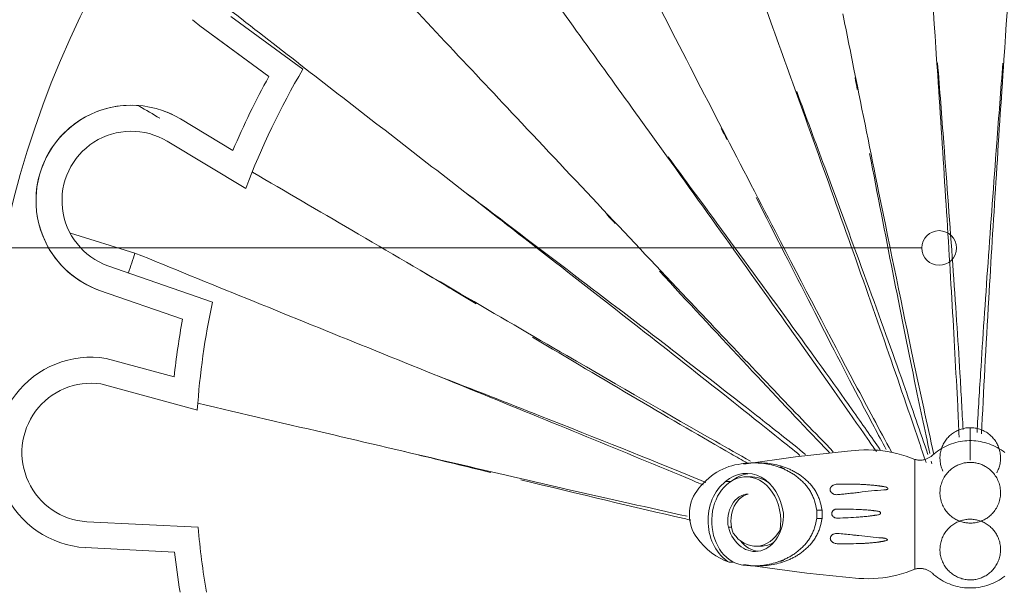
# Model space of a CAD drawing. Units: millimetres. Extents: x 8757 to 24187, y 9808 to 12810.
# Drawn here: x 10009 to 10066, y 11901 to 11934 of the extents above; entities that cross this region are included whole.
import ezdxf

# ---------------------------------------------------------------- set-up
doc = ezdxf.new("R2010")
doc.units = ezdxf.units.MM
doc.layers.add('WAW_OPIS', color=2, linetype='Continuous', lineweight=9)
doc.layers.add('WAW_WIDOKOWA', color=8, linetype='Continuous', lineweight=13)

msp = doc.modelspace()

# ---------------------------------------------------------------- linework, layer by layer
at = {"layer": 'WAW_OPIS'}
msp.add_line((10061.148, 11920.716), (9799.847, 11920.716), dxfattribs=at)
msp.add_circle((10062.148, 11920.716), 1, dxfattribs=at)
at = {"layer": 'WAW_WIDOKOWA'}
for p, q in [((10025.424, 11931.029), (10021.27, 11934.082)), ((10023.459, 11930.611), (10019.475, 11933.54)), ((10020.183, 11933.019), (10023.459, 11930.611)), ((10047.895, 11930.943), (10047.89, 11930.953)), ((10018.366, 11928.159), (10021.389, 11926.348)), ((10021.389, 11926.348), (10018.366, 11928.159)), ((10017.592, 11926.874), (10022.126, 11924.157)), ((10040.434, 11925.394), (10040.426, 11925.402)), ((10015.731, 11920.425), (10012.007, 11921.572)), ((10020.201, 11917.598), (10014.174, 11919.686)), ((10031.627, 11919.767), (10031.617, 11919.773)), ((10018.477, 11916.608), (10013.676, 11918.271)), ((10013.676, 11918.271), (10018.477, 11916.608)), ((10014.067, 11914.346), (10017.995, 11913.284)), ((10017.995, 11913.284), (10014.067, 11914.346)), ((10013.759, 11912.876), (10019.331, 11911.368)), ((10063.631, 11910.319), (10063.7, 11910.33)), ((10063.7, 11910.33), (10063.77, 11910.338)), ((10063.77, 11910.338), (10063.84, 11910.344)), ((10063.84, 11910.344), (10063.91, 11910.347)), ((10063.91, 11910.347), (10063.947, 11910.347)), ((10063.947, 11910.347), (10063.947, 11908.479)), ((10063.947, 11910.347), (10063.947, 11908.479)), ((10063.947, 11910.347), (10064.017, 11910.346)), ((10064.017, 11910.346), (10064.087, 11910.342)), ((10064.087, 11910.342), (10064.157, 11910.335)), ((10064.157, 11910.335), (10064.226, 11910.325)), ((10062.619, 11909.737), (10062.666, 11909.789)), ((10062.666, 11909.789), (10062.715, 11909.84)), ((10062.715, 11909.84), (10062.765, 11909.888)), ((10062.765, 11909.888), (10062.818, 11909.934)), ((10062.818, 11909.934), (10062.872, 11909.978)), ((10062.872, 11909.978), (10062.928, 11910.02)), ((10062.928, 11910.02), (10062.986, 11910.06)), ((10062.986, 11910.06), (10063.045, 11910.097)), ((10063.045, 11910.097), (10063.106, 11910.132)), ((10063.106, 11910.132), (10063.168, 11910.164)), ((10063.168, 11910.164), (10063.231, 11910.194)), ((10063.231, 11910.194), (10063.296, 11910.222)), ((10063.296, 11910.222), (10063.361, 11910.246)), ((10063.361, 11910.246), (10063.428, 11910.268)), ((10063.428, 11910.268), (10063.495, 11910.288)), ((10063.495, 11910.288), (10063.563, 11910.305)), ((10063.563, 11910.305), (10063.631, 11910.319)), ((10064.226, 11910.325), (10064.295, 11910.313)), ((10064.295, 11910.313), (10064.363, 11910.297)), ((10064.363, 11910.297), (10064.431, 11910.279)), ((10064.431, 11910.279), (10064.498, 11910.259)), ((10064.498, 11910.259), (10064.564, 11910.235)), ((10064.564, 11910.235), (10064.629, 11910.209)), ((10064.629, 11910.209), (10064.693, 11910.181)), ((10064.693, 11910.181), (10064.755, 11910.15)), ((10064.755, 11910.15), (10064.817, 11910.116)), ((10064.817, 11910.116), (10064.877, 11910.08)), ((10064.877, 11910.08), (10064.935, 11910.042)), ((10064.935, 11910.042), (10064.992, 11910.001)), ((10064.992, 11910.001), (10065.048, 11909.958)), ((10065.048, 11909.958), (10065.101, 11909.913)), ((10065.101, 11909.913), (10065.153, 11909.866)), ((10065.153, 11909.866), (10065.203, 11909.817)), ((10065.203, 11909.817), (10065.25, 11909.765)), ((10065.25, 11909.765), (10065.296, 11909.712)), ((10062.28, 11909.13), (10062.303, 11909.196)), ((10062.283, 11909.14), (10062.396, 11909.204)), ((10062.303, 11909.196), (10062.328, 11909.261)), ((10062.328, 11909.261), (10062.356, 11909.326)), ((10062.356, 11909.326), (10062.386, 11909.389)), ((10062.386, 11909.389), (10062.419, 11909.451)), ((10062.396, 11909.204), (10062.511, 11909.264)), ((10062.419, 11909.451), (10062.455, 11909.511)), ((10062.455, 11909.511), (10062.492, 11909.57)), ((10062.492, 11909.57), (10062.532, 11909.627)), ((10062.511, 11909.264), (10062.628, 11909.319)), ((10062.532, 11909.627), (10062.575, 11909.683)), ((10062.575, 11909.683), (10062.619, 11909.737)), ((10062.628, 11909.319), (10062.748, 11909.37)), ((10062.748, 11909.37), (10062.87, 11909.415)), ((10062.87, 11909.415), (10062.993, 11909.456)), ((10062.993, 11909.456), (10063.118, 11909.491)), ((10063.118, 11909.491), (10063.244, 11909.522)), ((10063.244, 11909.522), (10063.371, 11909.548)), ((10063.371, 11909.548), (10063.499, 11909.568)), ((10063.499, 11909.568), (10063.628, 11909.584)), ((10063.628, 11909.584), (10063.758, 11909.594)), ((10063.758, 11909.594), (10063.887, 11909.599)), ((10063.887, 11909.599), (10064.017, 11909.599)), ((10064.017, 11909.599), (10064.147, 11909.593)), ((10064.147, 11909.593), (10064.276, 11909.583)), ((10064.276, 11909.583), (10064.405, 11909.567)), ((10064.405, 11909.567), (10064.533, 11909.546)), ((10064.533, 11909.546), (10064.66, 11909.52)), ((10064.66, 11909.52), (10064.787, 11909.489)), ((10064.787, 11909.489), (10064.911, 11909.453)), ((10064.911, 11909.453), (10065.034, 11909.412)), ((10065.034, 11909.412), (10065.156, 11909.366)), ((10065.156, 11909.366), (10065.275, 11909.315)), ((10065.275, 11909.315), (10065.393, 11909.26)), ((10065.296, 11909.712), (10065.34, 11909.658)), ((10065.34, 11909.658), (10065.381, 11909.601)), ((10065.381, 11909.601), (10065.42, 11909.543)), ((10065.393, 11909.26), (10065.508, 11909.2)), ((10065.42, 11909.543), (10065.457, 11909.483)), ((10065.457, 11909.483), (10065.491, 11909.422)), ((10065.491, 11909.422), (10065.523, 11909.36)), ((10065.508, 11909.2), (10065.62, 11909.135)), ((10065.523, 11909.36), (10065.552, 11909.296)), ((10065.552, 11909.296), (10065.578, 11909.232)), ((10065.578, 11909.232), (10065.602, 11909.166)), ((10031.326, 11908.964), (10031.312, 11908.967)), ((10050.867, 11908.236), (10053.857, 11908.674)), ((10053.857, 11908.674), (10056.861, 11908.992)), ((10056.861, 11908.992), (10057.522, 11909.045)), ((10057.522, 11909.045), (10057.798, 11909.061)), ((10057.798, 11909.061), (10058.074, 11909.065)), ((10058.074, 11909.065), (10058.349, 11909.059)), ((10058.349, 11909.059), (10058.624, 11909.042)), ((10058.624, 11909.042), (10058.899, 11909.013)), ((10058.899, 11909.013), (10059.172, 11908.974)), ((10059.172, 11908.974), (10059.443, 11908.923)), ((10059.443, 11908.923), (10059.712, 11908.862)), ((10059.712, 11908.862), (10059.978, 11908.79)), ((10059.978, 11908.79), (10060.241, 11908.708)), ((10060.241, 11908.708), (10060.501, 11908.615)), ((10061.545, 11908.6), (10061.582, 11908.621)), ((10061.582, 11908.621), (10061.619, 11908.644)), ((10061.619, 11908.644), (10061.655, 11908.668)), ((10061.655, 11908.668), (10061.689, 11908.693)), ((10061.689, 11908.693), (10061.723, 11908.72)), ((10061.723, 11908.72), (10061.755, 11908.747)), ((10061.755, 11908.747), (10061.762, 11908.754)), ((10061.762, 11908.754), (10061.86, 11908.839)), ((10061.86, 11908.839), (10061.961, 11908.921)), ((10061.961, 11908.921), (10062.065, 11908.998)), ((10062.065, 11908.998), (10062.173, 11909.071)), ((10062.173, 11909.071), (10062.283, 11909.14)), ((10062.197, 11908.579), (10062.198, 11908.649)), ((10062.198, 11908.649), (10062.202, 11908.718)), ((10062.202, 11908.718), (10062.208, 11908.788)), ((10062.208, 11908.788), (10062.217, 11908.858)), ((10062.217, 11908.858), (10062.229, 11908.927)), ((10062.229, 11908.927), (10062.243, 11908.995)), ((10062.243, 11908.995), (10062.26, 11909.063)), ((10062.26, 11909.063), (10062.28, 11909.13)), ((10065.602, 11909.166), (10065.624, 11909.099)), ((10065.62, 11909.135), (10065.73, 11909.066)), ((10065.624, 11909.099), (10065.643, 11909.032)), ((10065.643, 11909.032), (10065.659, 11908.964)), ((10065.659, 11908.964), (10065.672, 11908.895)), ((10065.672, 11908.895), (10065.682, 11908.826)), ((10065.682, 11908.826), (10065.69, 11908.756)), ((10065.69, 11908.756), (10065.695, 11908.686)), ((10065.695, 11908.686), (10065.697, 11908.616)), ((10065.73, 11909.066), (10065.837, 11908.992)), ((10065.837, 11908.992), (10065.941, 11908.915)), ((10051.762, 11908.317), (10051.453, 11908.317)), ((10060.501, 11908.615), (10060.754, 11908.513)), ((10060.754, 11907.932), (10060.754, 11908.513)), ((10060.754, 11908.513), (10060.754, 11907.932)), ((10060.754, 11908.513), (10060.796, 11908.503)), ((10060.796, 11908.503), (10060.837, 11908.494)), ((10060.837, 11908.494), (10060.88, 11908.486)), ((10060.88, 11908.486), (10060.922, 11908.481)), ((10060.922, 11908.481), (10060.965, 11908.477)), ((10060.965, 11908.477), (10061.008, 11908.475)), ((10061.008, 11908.475), (10061.051, 11908.474)), ((10061.051, 11908.474), (10061.094, 11908.476)), ((10061.094, 11908.476), (10061.136, 11908.479)), ((10061.136, 11908.479), (10061.179, 11908.483)), ((10061.179, 11908.483), (10061.222, 11908.49)), ((10061.222, 11908.49), (10061.264, 11908.498)), ((10061.264, 11908.498), (10061.305, 11908.508)), ((10061.305, 11908.508), (10061.347, 11908.519)), ((10061.347, 11908.519), (10061.388, 11908.532)), ((10061.388, 11908.532), (10061.428, 11908.547)), ((10061.428, 11908.547), (10061.468, 11908.563)), ((10061.468, 11908.563), (10061.507, 11908.581)), ((10061.507, 11908.581), (10061.545, 11908.6)), ((10062.2, 11908.509), (10062.197, 11908.579)), ((10062.205, 11908.439), (10062.2, 11908.509)), ((10062.212, 11908.369), (10062.205, 11908.439)), ((10062.223, 11908.3), (10062.212, 11908.369)), ((10062.236, 11908.231), (10062.223, 11908.3)), ((10062.252, 11908.163), (10062.236, 11908.231)), ((10062.271, 11908.096), (10062.252, 11908.163)), ((10062.292, 11908.029), (10062.271, 11908.096)), ((10062.981, 11908.053), (10062.926, 11908.015)), ((10063.036, 11908.088), (10062.981, 11908.053)), ((10063.092, 11908.12), (10063.036, 11908.088)), ((10063.148, 11908.151), (10063.092, 11908.12)), ((10063.204, 11908.178), (10063.148, 11908.151)), ((10063.261, 11908.204), (10063.204, 11908.178)), ((10063.318, 11908.227), (10063.261, 11908.204)), ((10063.375, 11908.247), (10063.318, 11908.227)), ((10063.432, 11908.266), (10063.375, 11908.247)), ((10063.489, 11908.283), (10063.432, 11908.266)), ((10063.546, 11908.297), (10063.489, 11908.283)), ((10063.603, 11908.31), (10063.546, 11908.297)), ((10063.661, 11908.32), (10063.603, 11908.31)), ((10063.718, 11908.329), (10063.661, 11908.32)), ((10063.775, 11908.335), (10063.718, 11908.329)), ((10063.833, 11908.34), (10063.775, 11908.335)), ((10063.89, 11908.343), (10063.833, 11908.34)), ((10063.947, 11908.344), (10063.89, 11908.343)), ((10063.978, 11908.344), (10063.947, 11908.344)), ((10064.036, 11908.342), (10063.978, 11908.344)), ((10064.093, 11908.338), (10064.036, 11908.342)), ((10064.15, 11908.332), (10064.093, 11908.338)), ((10064.208, 11908.324), (10064.15, 11908.332)), ((10064.265, 11908.315), (10064.208, 11908.324)), ((10064.322, 11908.303), (10064.265, 11908.315)), ((10064.379, 11908.29), (10064.322, 11908.303)), ((10064.437, 11908.274), (10064.379, 11908.29)), ((10064.494, 11908.256), (10064.437, 11908.274)), ((10064.551, 11908.236), (10064.494, 11908.256)), ((10064.608, 11908.214), (10064.551, 11908.236)), ((10064.664, 11908.19), (10064.608, 11908.214)), ((10064.721, 11908.164), (10064.664, 11908.19)), ((10064.777, 11908.135), (10064.721, 11908.164)), ((10064.833, 11908.103), (10064.777, 11908.135)), ((10064.888, 11908.069), (10064.833, 11908.103)), ((10064.943, 11908.033), (10064.888, 11908.069)), ((10065.614, 11908.065), (10065.592, 11907.999)), ((10065.634, 11908.132), (10065.614, 11908.065)), ((10065.652, 11908.2), (10065.634, 11908.132)), ((10065.666, 11908.268), (10065.652, 11908.2)), ((10065.678, 11908.337), (10065.666, 11908.268)), ((10065.687, 11908.407), (10065.678, 11908.337)), ((10065.693, 11908.476), (10065.687, 11908.407)), ((10065.697, 11908.546), (10065.693, 11908.476)), ((10065.697, 11908.616), (10065.697, 11908.546)), ((10051.325, 11907.509), (10051.016, 11907.509)), ((10060.754, 11907.909), (10060.754, 11902.186)), ((10062.316, 11907.963), (10062.292, 11908.029)), ((10062.343, 11907.899), (10062.316, 11907.963)), ((10062.372, 11907.835), (10062.343, 11907.899)), ((10062.441, 11907.484), (10062.402, 11907.415)), ((10062.482, 11907.55), (10062.441, 11907.484)), ((10062.525, 11907.613), (10062.482, 11907.55)), ((10062.57, 11907.673), (10062.525, 11907.613)), ((10062.617, 11907.731), (10062.57, 11907.673)), ((10062.666, 11907.785), (10062.617, 11907.731)), ((10062.716, 11907.837), (10062.666, 11907.785)), ((10062.767, 11907.886), (10062.716, 11907.837)), ((10062.819, 11907.932), (10062.767, 11907.886)), ((10062.872, 11907.975), (10062.819, 11907.932)), ((10062.926, 11908.015), (10062.872, 11907.975)), ((10064.998, 11907.994), (10064.943, 11908.033)), ((10065.051, 11907.952), (10064.998, 11907.994)), ((10065.104, 11907.907), (10065.051, 11907.952)), ((10065.156, 11907.86), (10065.104, 11907.907)), ((10065.206, 11907.809), (10065.156, 11907.86)), ((10065.255, 11907.756), (10065.206, 11907.809)), ((10065.303, 11907.7), (10065.255, 11907.756)), ((10065.349, 11907.641), (10065.303, 11907.7)), ((10065.393, 11907.579), (10065.349, 11907.641)), ((10065.435, 11907.515), (10065.393, 11907.579)), ((10065.475, 11907.447), (10065.435, 11907.515)), ((10065.508, 11907.806), (10065.475, 11907.744)), ((10065.539, 11907.869), (10065.508, 11907.806)), ((10065.566, 11907.933), (10065.539, 11907.869)), ((10065.592, 11907.999), (10065.566, 11907.933)), ((10049.821, 11907.234), (10050.13, 11907.234)), ((10062.235, 11906.954), (10062.219, 11906.871)), ((10062.254, 11907.036), (10062.235, 11906.954)), ((10062.277, 11907.116), (10062.254, 11907.036)), ((10062.304, 11907.194), (10062.277, 11907.116)), ((10062.333, 11907.27), (10062.304, 11907.194)), ((10062.366, 11907.344), (10062.333, 11907.27)), ((10062.402, 11907.415), (10062.366, 11907.344)), ((10065.512, 11907.377), (10065.475, 11907.447)), ((10065.546, 11907.305), (10065.512, 11907.377)), ((10065.578, 11907.23), (10065.546, 11907.305)), ((10065.606, 11907.152), (10065.578, 11907.23)), ((10065.63, 11907.073), (10065.606, 11907.152)), ((10065.651, 11906.992), (10065.63, 11907.073)), ((10065.669, 11906.91), (10065.651, 11906.992)), ((10062.201, 11906.702), (10062.197, 11906.617)), ((10062.197, 11906.617), (10062.198, 11906.531)), ((10062.198, 11906.531), (10062.204, 11906.446)), ((10062.208, 11906.787), (10062.201, 11906.702)), ((10062.204, 11906.446), (10062.213, 11906.362)), ((10062.219, 11906.871), (10062.208, 11906.787)), ((10062.213, 11906.362), (10062.226, 11906.278)), ((10065.682, 11906.826), (10065.669, 11906.91)), ((10065.675, 11906.316), (10065.687, 11906.401)), ((10065.691, 11906.741), (10065.682, 11906.826)), ((10065.687, 11906.401), (10065.694, 11906.485)), ((10065.696, 11906.656), (10065.691, 11906.741)), ((10065.694, 11906.485), (10065.697, 11906.571)), ((10065.697, 11906.571), (10065.696, 11906.656)), ((10060.754, 11905.946), (10060.754, 11906.214)), ((10062.226, 11906.278), (10062.243, 11906.195)), ((10062.243, 11906.195), (10062.264, 11906.114)), ((10062.264, 11906.114), (10062.289, 11906.035)), ((10062.289, 11906.035), (10062.317, 11905.958)), ((10062.317, 11905.958), (10062.348, 11905.883)), ((10062.348, 11905.883), (10062.383, 11905.81)), ((10062.383, 11905.81), (10062.42, 11905.74)), ((10065.492, 11905.772), (10065.528, 11905.843)), ((10065.528, 11905.843), (10065.561, 11905.917)), ((10065.561, 11905.917), (10065.591, 11905.993)), ((10065.591, 11905.993), (10065.618, 11906.071)), ((10065.618, 11906.071), (10065.641, 11906.152)), ((10065.641, 11906.152), (10065.66, 11906.233)), ((10065.66, 11906.233), (10065.675, 11906.316)), ((10055.082, 11905.117), (10055.082, 11905.581)), ((10055.082, 11905.581), (10055.39, 11905.581)), ((10055.39, 11905.581), (10055.39, 11905.117)), ((10062.42, 11905.74), (10062.459, 11905.673)), ((10062.459, 11905.673), (10062.501, 11905.608)), ((10062.501, 11905.608), (10062.545, 11905.546)), ((10062.545, 11905.546), (10062.591, 11905.487)), ((10062.591, 11905.487), (10062.639, 11905.431)), ((10062.639, 11905.431), (10062.688, 11905.378)), ((10062.688, 11905.378), (10062.739, 11905.328)), ((10062.739, 11905.328), (10062.791, 11905.281)), ((10062.791, 11905.281), (10062.843, 11905.236)), ((10062.843, 11905.236), (10062.897, 11905.194)), ((10064.968, 11905.173), (10065.022, 11905.213)), ((10065.022, 11905.213), (10065.076, 11905.256)), ((10065.076, 11905.256), (10065.128, 11905.302)), ((10065.128, 11905.302), (10065.179, 11905.351)), ((10065.179, 11905.351), (10065.229, 11905.402)), ((10065.229, 11905.402), (10065.278, 11905.457)), ((10065.278, 11905.457), (10065.325, 11905.514)), ((10065.325, 11905.514), (10065.37, 11905.575)), ((10065.37, 11905.575), (10065.413, 11905.638)), ((10065.413, 11905.638), (10065.454, 11905.704)), ((10065.454, 11905.704), (10065.492, 11905.772)), ((10019.382, 11904.598), (10012.949, 11904.923)), ((10055.39, 11905.117), (10055.082, 11905.117)), ((10062.834, 11904.666), (10062.782, 11904.621)), ((10062.889, 11904.709), (10062.834, 11904.666)), ((10062.944, 11904.75), (10062.889, 11904.709)), ((10062.897, 11905.194), (10062.951, 11905.155)), ((10063.001, 11904.788), (10062.944, 11904.75)), ((10062.951, 11905.155), (10063.006, 11905.118)), ((10063.059, 11904.824), (10063.001, 11904.788)), ((10063.006, 11905.118), (10063.062, 11905.084)), ((10063.118, 11904.857), (10063.059, 11904.824)), ((10063.062, 11905.084), (10063.118, 11905.053)), ((10063.118, 11905.053), (10063.174, 11905.024)), ((10063.178, 11904.888), (10063.118, 11904.857)), ((10063.174, 11905.024), (10063.23, 11904.998)), ((10063.239, 11904.916), (10063.178, 11904.888)), ((10063.23, 11904.998), (10063.287, 11904.973)), ((10063.301, 11904.942), (10063.239, 11904.916)), ((10063.287, 11904.973), (10063.344, 11904.951)), ((10063.364, 11904.966), (10063.301, 11904.942)), ((10063.344, 11904.951), (10063.401, 11904.931)), ((10063.427, 11904.987), (10063.364, 11904.966)), ((10063.401, 11904.931), (10063.458, 11904.914)), ((10063.491, 11905.005), (10063.427, 11904.987)), ((10063.458, 11904.914), (10063.515, 11904.898)), ((10063.555, 11905.021), (10063.491, 11905.005)), ((10063.515, 11904.898), (10063.572, 11904.884)), ((10063.62, 11905.035), (10063.555, 11905.021)), ((10063.572, 11904.884), (10063.63, 11904.873)), ((10063.685, 11905.046), (10063.62, 11905.035)), ((10063.63, 11904.873), (10063.687, 11904.863)), ((10063.75, 11905.055), (10063.685, 11905.046)), ((10063.687, 11904.863), (10063.744, 11904.856)), ((10063.744, 11904.856), (10063.802, 11904.85)), ((10063.816, 11905.061), (10063.75, 11905.055)), ((10063.802, 11904.85), (10063.859, 11904.846)), ((10063.882, 11905.065), (10063.816, 11905.061)), ((10063.859, 11904.846), (10063.916, 11904.844)), ((10063.947, 11905.066), (10063.882, 11905.065)), ((10063.916, 11904.844), (10063.947, 11904.844)), ((10063.983, 11905.065), (10063.947, 11905.066)), ((10063.947, 11904.844), (10064.005, 11904.845)), ((10064.049, 11905.063), (10063.983, 11905.065)), ((10064.005, 11904.845), (10064.062, 11904.848)), ((10064.114, 11905.058), (10064.049, 11905.063)), ((10064.062, 11904.848), (10064.119, 11904.852)), ((10064.18, 11905.05), (10064.114, 11905.058)), ((10064.119, 11904.852), (10064.177, 11904.859)), ((10064.177, 11904.859), (10064.234, 11904.867)), ((10064.245, 11905.04), (10064.18, 11905.05)), ((10064.234, 11904.867), (10064.291, 11904.878)), ((10064.31, 11905.028), (10064.245, 11905.04)), ((10064.291, 11904.878), (10064.349, 11904.89)), ((10064.374, 11905.013), (10064.31, 11905.028)), ((10064.349, 11904.89), (10064.406, 11904.905)), ((10064.438, 11904.995), (10064.374, 11905.013)), ((10064.406, 11904.905), (10064.463, 11904.922)), ((10064.502, 11904.976), (10064.438, 11904.995)), ((10064.463, 11904.922), (10064.52, 11904.94)), ((10064.565, 11904.953), (10064.502, 11904.976)), ((10064.52, 11904.94), (10064.577, 11904.961)), ((10064.627, 11904.928), (10064.565, 11904.953)), ((10064.577, 11904.961), (10064.634, 11904.984)), ((10064.688, 11904.901), (10064.627, 11904.928)), ((10064.634, 11904.984), (10064.69, 11905.009)), ((10064.749, 11904.871), (10064.688, 11904.901)), ((10064.69, 11905.009), (10064.747, 11905.037)), ((10064.747, 11905.037), (10064.803, 11905.067)), ((10064.809, 11904.839), (10064.749, 11904.871)), ((10064.803, 11905.067), (10064.859, 11905.1)), ((10064.867, 11904.805), (10064.809, 11904.839)), ((10064.859, 11905.1), (10064.914, 11905.135)), ((10064.925, 11904.768), (10064.867, 11904.805)), ((10064.914, 11905.135), (10064.968, 11905.173)), ((10064.981, 11904.728), (10064.925, 11904.768)), ((10065.036, 11904.686), (10064.981, 11904.728)), ((10065.089, 11904.642), (10065.036, 11904.686)), ((10065.141, 11904.596), (10065.089, 11904.642)), ((10050.169, 11904.599), (10049.986, 11904.599)), ((10062.392, 11904.117), (10062.36, 11904.052)), ((10062.426, 11904.181), (10062.392, 11904.117)), ((10062.463, 11904.243), (10062.426, 11904.181)), ((10062.502, 11904.303), (10062.463, 11904.243)), ((10062.544, 11904.361), (10062.502, 11904.303)), ((10062.588, 11904.418), (10062.544, 11904.361)), ((10062.633, 11904.472), (10062.588, 11904.418)), ((10062.681, 11904.524), (10062.633, 11904.472)), ((10062.73, 11904.573), (10062.681, 11904.524)), ((10062.782, 11904.621), (10062.73, 11904.573)), ((10065.191, 11904.547), (10065.141, 11904.596)), ((10065.24, 11904.496), (10065.191, 11904.547)), ((10065.286, 11904.443), (10065.24, 11904.496)), ((10065.331, 11904.387), (10065.286, 11904.443)), ((10065.373, 11904.33), (10065.331, 11904.387)), ((10065.414, 11904.271), (10065.373, 11904.33)), ((10065.452, 11904.21), (10065.414, 11904.271)), ((10065.487, 11904.147), (10065.452, 11904.21)), ((10065.521, 11904.082), (10065.487, 11904.147)), ((10065.551, 11904.016), (10065.521, 11904.082)), ((10051.562, 11903.51), (10051.871, 11903.51)), ((10060.754, 11902.186), (10060.754, 11903.847)), ((10062.214, 11903.558), (10062.205, 11903.485)), ((10062.226, 11903.632), (10062.214, 11903.558)), ((10062.241, 11903.704), (10062.226, 11903.632)), ((10062.259, 11903.776), (10062.241, 11903.704)), ((10062.28, 11903.847), (10062.259, 11903.776)), ((10062.304, 11903.916), (10062.28, 11903.847)), ((10062.33, 11903.985), (10062.304, 11903.916)), ((10062.36, 11904.052), (10062.33, 11903.985)), ((10065.579, 11903.948), (10065.551, 11904.016)), ((10065.604, 11903.879), (10065.579, 11903.948)), ((10065.626, 11903.809), (10065.604, 11903.879)), ((10065.646, 11903.737), (10065.626, 11903.809)), ((10065.662, 11903.665), (10065.646, 11903.737)), ((10065.675, 11903.592), (10065.662, 11903.665)), ((10065.686, 11903.519), (10065.675, 11903.592)), ((10065.693, 11903.445), (10065.686, 11903.519)), ((10018.015, 11903.165), (10012.863, 11903.425)), ((10012.863, 11903.425), (10018.015, 11903.165)), ((10062.2, 11903.41), (10062.197, 11903.336)), ((10062.197, 11903.336), (10062.198, 11903.261)), ((10062.198, 11903.261), (10062.202, 11903.187)), ((10062.205, 11903.485), (10062.2, 11903.41)), ((10062.202, 11903.187), (10062.209, 11903.113)), ((10062.209, 11903.113), (10062.219, 11903.039)), ((10062.219, 11903.039), (10062.233, 11902.966)), ((10062.233, 11902.966), (10062.249, 11902.894)), ((10065.654, 11902.927), (10065.669, 11903)), ((10065.669, 11903), (10065.68, 11903.073)), ((10065.68, 11903.073), (10065.689, 11903.147)), ((10065.689, 11903.147), (10065.695, 11903.221)), ((10065.696, 11903.37), (10065.693, 11903.445)), ((10065.695, 11903.221), (10065.697, 11903.296)), ((10065.697, 11903.296), (10065.696, 11903.37)), ((10050.285, 11902.592), (10050.025, 11902.592)), ((10051.522, 11902.357), (10050.867, 11902.463)), ((10051.447, 11902.377), (10051.755, 11902.377)), ((10062.249, 11902.894), (10062.268, 11902.823)), ((10062.268, 11902.823), (10062.29, 11902.753)), ((10062.29, 11902.753), (10062.316, 11902.683)), ((10062.316, 11902.683), (10062.343, 11902.616)), ((10062.343, 11902.616), (10062.374, 11902.55)), ((10062.374, 11902.55), (10062.407, 11902.485)), ((10062.407, 11902.485), (10062.443, 11902.422)), ((10062.443, 11902.422), (10062.481, 11902.361)), ((10065.392, 11902.328), (10065.432, 11902.389)), ((10065.432, 11902.389), (10065.469, 11902.451)), ((10065.469, 11902.451), (10065.503, 11902.514)), ((10065.503, 11902.514), (10065.535, 11902.58)), ((10065.535, 11902.58), (10065.564, 11902.647)), ((10065.564, 11902.647), (10065.591, 11902.715)), ((10065.591, 11902.715), (10065.615, 11902.785)), ((10065.615, 11902.785), (10065.636, 11902.855)), ((10065.636, 11902.855), (10065.654, 11902.927)), ((10054.515, 11901.945), (10051.522, 11902.357)), ((10057.522, 11901.654), (10054.515, 11901.945)), ((10059.709, 11901.836), (10059.44, 11901.775)), ((10059.975, 11901.908), (10059.709, 11901.836)), ((10060.238, 11901.99), (10059.975, 11901.908)), ((10060.498, 11902.083), (10060.238, 11901.99)), ((10060.754, 11902.186), (10060.498, 11902.083)), ((10060.763, 11902.188), (10060.754, 11902.186)), ((10060.805, 11902.198), (10060.763, 11902.188)), ((10060.847, 11902.207), (10060.805, 11902.198)), ((10060.889, 11902.214), (10060.847, 11902.207)), ((10060.932, 11902.219), (10060.889, 11902.214)), ((10060.974, 11902.223), (10060.932, 11902.219)), ((10061.017, 11902.224), (10060.974, 11902.223)), ((10061.06, 11902.224), (10061.017, 11902.224)), ((10061.103, 11902.223), (10061.06, 11902.224)), ((10061.146, 11902.219), (10061.103, 11902.223)), ((10061.188, 11902.214), (10061.146, 11902.219)), ((10061.231, 11902.208), (10061.188, 11902.214)), ((10061.273, 11902.199), (10061.231, 11902.208)), ((10061.315, 11902.189), (10061.273, 11902.199)), ((10061.356, 11902.177), (10061.315, 11902.189)), ((10061.397, 11902.164), (10061.356, 11902.177)), ((10061.437, 11902.149), (10061.397, 11902.164)), ((10061.476, 11902.132), (10061.437, 11902.149)), ((10061.515, 11902.114), (10061.476, 11902.132)), ((10061.553, 11902.094), (10061.515, 11902.114)), ((10061.59, 11902.073), (10061.553, 11902.094)), ((10061.627, 11902.05), (10061.59, 11902.073)), ((10061.662, 11902.026), (10061.627, 11902.05)), ((10061.697, 11902), (10061.662, 11902.026)), ((10061.73, 11901.973), (10061.697, 11902)), ((10061.762, 11901.945), (10061.73, 11901.973)), ((10061.853, 11901.866), (10061.762, 11901.945)), ((10061.953, 11901.784), (10061.853, 11901.866)), ((10062.481, 11902.361), (10062.521, 11902.301)), ((10062.521, 11902.301), (10062.564, 11902.244)), ((10062.564, 11902.244), (10062.608, 11902.189)), ((10062.608, 11902.189), (10062.655, 11902.136)), ((10062.655, 11902.136), (10062.704, 11902.085)), ((10062.704, 11902.085), (10062.754, 11902.036)), ((10062.754, 11902.036), (10062.806, 11901.989)), ((10062.806, 11901.989), (10062.859, 11901.945)), ((10062.859, 11901.945), (10062.914, 11901.903)), ((10062.914, 11901.903), (10062.97, 11901.864)), ((10062.97, 11901.864), (10063.028, 11901.827)), ((10063.028, 11901.827), (10063.086, 11901.792)), ((10064.776, 11901.775), (10064.836, 11901.808)), ((10064.836, 11901.808), (10064.894, 11901.844)), ((10064.894, 11901.844), (10064.951, 11901.882)), ((10064.951, 11901.882), (10065.006, 11901.922)), ((10065.006, 11901.922), (10065.06, 11901.965)), ((10065.06, 11901.965), (10065.113, 11902.011)), ((10065.113, 11902.011), (10065.164, 11902.058)), ((10065.164, 11902.058), (10065.214, 11902.108)), ((10065.214, 11902.108), (10065.261, 11902.16)), ((10065.261, 11902.16), (10065.307, 11902.214)), ((10065.307, 11902.214), (10065.351, 11902.27)), ((10065.351, 11902.27), (10065.392, 11902.328)), ((10057.795, 11901.638), (10057.522, 11901.654)), ((10058.071, 11901.634), (10057.795, 11901.638)), ((10058.346, 11901.64), (10058.071, 11901.634)), ((10058.621, 11901.657), (10058.346, 11901.64)), ((10058.896, 11901.686), (10058.621, 11901.657)), ((10059.169, 11901.725), (10058.896, 11901.686)), ((10059.44, 11901.775), (10059.169, 11901.725)), ((10062.057, 11901.707), (10061.953, 11901.784)), ((10062.164, 11901.633), (10062.057, 11901.707)), ((10062.274, 11901.564), (10062.164, 11901.633)), ((10062.387, 11901.499), (10062.274, 11901.564)), ((10062.502, 11901.439), (10062.387, 11901.499)), ((10062.619, 11901.384), (10062.502, 11901.439)), ((10062.739, 11901.333), (10062.619, 11901.384)), ((10062.86, 11901.287), (10062.739, 11901.333)), ((10062.983, 11901.246), (10062.86, 11901.287)), ((10063.108, 11901.21), (10062.983, 11901.246)), ((10063.086, 11901.792), (10063.146, 11901.76)), ((10063.146, 11901.76), (10063.206, 11901.73)), ((10063.206, 11901.73), (10063.268, 11901.703)), ((10063.268, 11901.703), (10063.33, 11901.678)), ((10063.33, 11901.678), (10063.393, 11901.656)), ((10063.393, 11901.656), (10063.456, 11901.636)), ((10063.456, 11901.636), (10063.52, 11901.619)), ((10063.52, 11901.619), (10063.585, 11901.604)), ((10063.585, 11901.604), (10063.65, 11901.591)), ((10063.65, 11901.591), (10063.715, 11901.581)), ((10063.715, 11901.581), (10063.78, 11901.574)), ((10063.78, 11901.574), (10063.846, 11901.569)), ((10063.846, 11901.569), (10063.912, 11901.566)), ((10063.912, 11901.566), (10063.947, 11901.566)), ((10063.947, 11901.566), (10064.013, 11901.567)), ((10064.013, 11901.567), (10064.079, 11901.571)), ((10064.079, 11901.571), (10064.144, 11901.577)), ((10064.144, 11901.577), (10064.21, 11901.586)), ((10064.21, 11901.586), (10064.275, 11901.597)), ((10064.275, 11901.597), (10064.34, 11901.61)), ((10064.34, 11901.61), (10064.404, 11901.626)), ((10064.404, 11901.626), (10064.468, 11901.645)), ((10064.468, 11901.645), (10064.531, 11901.666)), ((10064.531, 11901.666), (10064.593, 11901.689)), ((10064.593, 11901.689), (10064.655, 11901.715)), ((10064.655, 11901.715), (10064.716, 11901.744)), ((10064.716, 11901.744), (10064.776, 11901.775)), ((10064.902, 11901.243), (10064.777, 11901.207)), ((10065.025, 11901.284), (10064.902, 11901.243)), ((10065.147, 11901.329), (10065.025, 11901.284)), ((10065.266, 11901.38), (10065.147, 11901.329)), ((10065.384, 11901.435), (10065.266, 11901.38)), ((10065.499, 11901.495), (10065.384, 11901.435)), ((10065.612, 11901.559), (10065.499, 11901.495)), ((10065.722, 11901.628), (10065.612, 11901.559)), ((10065.829, 11901.701), (10065.722, 11901.628)), ((10065.933, 11901.778), (10065.829, 11901.701)), ((10063.234, 11901.179), (10063.108, 11901.21)), ((10063.361, 11901.153), (10063.234, 11901.179)), ((10063.49, 11901.132), (10063.361, 11901.153)), ((10063.618, 11901.116), (10063.49, 11901.132)), ((10063.748, 11901.106), (10063.618, 11901.116)), ((10063.877, 11901.1), (10063.748, 11901.106)), ((10064.007, 11901.1), (10063.877, 11901.1)), ((10064.137, 11901.105), (10064.007, 11901.1)), ((10064.266, 11901.115), (10064.137, 11901.105)), ((10064.395, 11901.131), (10064.266, 11901.115)), ((10064.524, 11901.151), (10064.395, 11901.131)), ((10064.651, 11901.177), (10064.524, 11901.151)), ((10064.777, 11901.207), (10064.651, 11901.177))]:
    msp.add_line(p, q, dxfattribs=at)
for centre, radius, start, end in [((10063.947, 11909.349), 76.5, 95.70607, 180), ((10063.947, 11909.349), 73.5, 95.02769, 180), ((10063.947, 11909.349), 71.5, 90.42194, 180), ((10063.947, 11909.349), 71.5, 0, 89.57806), ((10063.947, 11909.349), 70, 90, 180), ((10063.947, 11909.349), 70, 90, 180), ((10063.947, 11909.349), 70, 0, 90), ((10063.947, 11909.349), 70, 0, 90), ((10063.947, 11909.349), 66, 90, 180), ((10063.947, 11909.349), 66, 0, 90), ((10063.947, 11909.349), 66, 0, 90), ((10063.947, 11909.349), 65, 90, 180), ((10063.947, 11909.349), 65, 0, 90), ((10063.947, 11909.349), 64, 90, 180), ((10063.947, 11909.349), 64, 90, 180), ((10063.947, 11909.349), 64, 90, 180), ((10063.947, 11909.349), 64, 90, 180), ((10063.947, 11909.349), 64, 90, 180), ((10063.947, 11909.349), 64, 0, 90), ((10063.947, 11909.349), 64, 0, 90), ((10063.947, 11909.349), 64, 0, 90), ((10063.947, 11909.349), 64, 0, 90), ((10063.947, 11909.349), 64, 0, 90), ((10063.947, 11909.349), 57, 90, 180), ((10063.947, 11909.349), 57, 0, 90), ((10063.947, 11909.349), 66, 135, 180), ((10022.753, 11937.956), 5.5, 227.7569, 233.4238), ((10063.947, 11908.316), 44.721, 149.4776, 159.2539), ((10063.947, 11908.316), 46.221, 151.1606, 157.038), ((10063.947, 11908.316), 46.221, 151.1606, 157.038), ((10015.519, 11923.453), 5.5, 58.8256, 250.4238), ((10015.519, 11923.453), 5.5, 85.366, 205.5649), ((10015.519, 11923.453), 5.5, 58.8256, 70.8014), ((10015.519, 11923.453), 4, 58.783, 250.3441), ((10015.519, 11923.453), 5.5, 206.2089, 250.4238), ((10063.947, 11908.316), 44.721, 168.0215, 176.0869), ((10063.947, 11908.316), 46.221, 169.6659, 173.8303), ((10063.947, 11908.316), 46.221, 169.6659, 173.8303), ((10013.207, 11908.914), 5.5, 81, 266.4238), ((10013.207, 11908.914), 5.5, 81, 266.4238), ((10013.207, 11908.914), 4, 82.0612, 266.3047), ((10063.947, 11908.316), 44.721, 184.7691, 189.6114), ((10063.947, 11908.316), 46.221, 186.3986, 189.2967), ((10063.947, 11908.316), 46.221, 186.3986, 189.2967)]:
    msp.add_arc(centre, radius, start, end, dxfattribs=at)
for centre, major_axis, start_param, end_param in [((10051.024, 11903.209), (0, 5.062), 0.076173, 0.811904), ((10051.016, 11904.958), (0, 2.551), 0.06567, 2.989727), ((10051.033, 11904.95), (0, 2.762), 4.883448, 6.880071), ((10051.342, 11904.95), (0, 2.762), 0.113434, 0.596885), ((10051.016, 11904.958), (0, 2.551), 4.507093, 6.348855), ((10051.325, 11904.958), (0, 2.551), 5.730763, 6.348855), ((10050.855, 11904.98), (0, 2.614), 0.530886, 2.72281), ((10049.262, 11905.349), (0, 1.952), 0.811904, 2.329689), ((10051.159, 11904.972), (0, 1.549), 0.024459, 1.814075), ((10051.357, 11904.979), (0, 1.568), 0.186455, 2.048113), ((10051.526, 11905.301), (0, 2.094), 1.912419, 4.769512), ((10051.562, 11905.714), (0, 2.205), 2.29177, 4.095202), ((10051.024, 11907.489), (0, 5.062), 2.329689, 2.88604), ((10051.835, 11905.301), (0, 2.094), 2.355595, 3.052019), ((10051.871, 11905.714), (0, 2.205), 3.064669, 3.555517)]:
    msp.add_ellipse(centre, major_axis=major_axis, ratio=0.780838, start_param=start_param, end_param=end_param, dxfattribs=at)
for points, knots in [([(10063.307, 11909.809), (10063.279, 11910.393), (10063.156, 11912.921), (10062.893, 11917.713), (10062.477, 11924.461), (10061.933, 11932.751), (10061.267, 11942.537), (10060.784, 11949.754), (10060.561, 11953.23)], [0.0988414, 0.0988414, 0.0988414, 0.0988414, 0.1428571, 0.2857143, 0.4285714, 0.5714286, 0.7857143, 1, 1, 1, 1]), ([(10067.334, 11953.23), (10067.111, 11949.754), (10066.628, 11942.537), (10065.962, 11932.751), (10065.418, 11924.461), (10064.963, 11917.088), (10064.711, 11912.416), (10064.596, 11909.984)], [-1, -1, -1, -1, -0.7857143, -0.5714286, -0.4285714, -0.2857143, -0.1032158, -0.1032158, -0.1032158, -0.1032158]), ([(10061.396, 11908.33), (10061.106, 11909.196), (10060.19, 11911.903), (10058.493, 11916.8), (10056.237, 11923.174), (10053.434, 11930.994), (10050.102, 11940.22), (10047.653, 11947.026), (10046.482, 11950.307)], [0.0724717, 0.0724717, 0.0724717, 0.0724717, 0.1428571, 0.2857143, 0.4285714, 0.5714286, 0.7857143, 1, 1, 1, 1]), ([(10040.052, 11946.129), (10042.021, 11942.334), (10045.18, 11936.208), (10049.453, 11927.922), (10053.259, 11920.571), (10056.672, 11914.024), (10058.711, 11910.225), (10059.392, 11908.957)], [0.0252533, 0.0252533, 0.0252533, 0.0252533, 0.2857143, 0.4285714, 0.5714286, 0.7857143, 0.8955315, 0.8955315, 0.8955315, 0.8955315]), ([(10058.53, 11908.968), (10058.364, 11909.207), (10057.084, 11911.053), (10054.513, 11914.712), (10050.591, 11920.219), (10045.745, 11926.967), (10040.004, 11934.92), (10035.777, 11940.789), (10033.749, 11943.622)], [0.1213351, 0.1213351, 0.1213351, 0.1213351, 0.1428571, 0.2857143, 0.4285714, 0.5714286, 0.7857143, 1, 1, 1, 1]), ([(10029.564, 11936.939), (10032.238, 11934.108), (10036.666, 11929.4), (10042.764, 11922.916), (10048.438, 11916.905), (10052.973, 11912.122), (10055.516, 11909.5), (10056.038, 11908.963)], [0.0502308, 0.0502308, 0.0502308, 0.0502308, 0.2857143, 0.4285714, 0.5714286, 0.7857143, 0.8422774, 0.8422774, 0.8422774, 0.8422774]), ([(10054.115, 11908.752), (10053.732, 11909.061), (10051.831, 11910.591), (10048.156, 11913.511), (10042.834, 11917.682), (10036.275, 11922.78), (10028.516, 11928.781), (10022.8, 11933.213), (10020.053, 11935.355)], [0.1060504, 0.1060504, 0.1060504, 0.1060504, 0.1428571, 0.2857143, 0.4285714, 0.5714286, 0.7857143, 1, 1, 1, 1]), ([(10056.591, 11934.236), (10056.813, 11933.129), (10057.51, 11929.651), (10058.899, 11922.773), (10060.464, 11915.136), (10061.457, 11910.566), (10061.841, 11908.809)], [0.3621134, 0.3621134, 0.3621134, 0.3621134, 0.4285714, 0.5714286, 0.7857143, 0.9237274, 0.9237274, 0.9237274, 0.9237274]), ([(10062.061, 11931.406), (10062.184, 11929.836), (10062.675, 11923.433), (10063.228, 11915.93), (10063.476, 11911.289), (10063.529, 11910.249)], [0.4210136, 0.4210136, 0.4210136, 0.4210136, 0.5, 0.75, 0.8250286, 0.8250286, 0.8250286, 0.8250286]), ([(10064.337, 11910.062), (10064.4, 11911.167), (10064.702, 11916.184), (10065.219, 11923.429), (10065.708, 11929.82), (10065.83, 11931.381)], [-0.8241933, -0.8241933, -0.8241933, -0.8241933, -0.75, -0.5, -0.4210136, -0.4210136, -0.4210136, -0.4210136]), ([(10053.928, 11929.737), (10054.477, 11928.261), (10056.712, 11922.236), (10059.449, 11914.779), (10061.058, 11910.1), (10061.501, 11908.802)], [0.4210136, 0.4210136, 0.4210136, 0.4210136, 0.5, 0.75, 0.8496474, 0.8496474, 0.8496474, 0.8496474]), ([(10046.501, 11925.982), (10047.457, 11924.684), (10051.283, 11919.48), (10055.636, 11913.521), (10058.232, 11909.816), (10058.748, 11909.075)], [0.4191862, 0.4191862, 0.4191862, 0.4191862, 0.5, 0.75, 0.814749, 0.814749, 0.814749, 0.814749]), ([(10058.137, 11926.173), (10059.048, 11921.458), (10060.296, 11915.062), (10061.326, 11910.216), (10061.616, 11908.864)], [0.5, 0.5, 0.5, 0.5, 0.75, 0.8507806, 0.8507806, 0.8507806, 0.8507806]), ([(10022.52, 11925.087), (10024.417, 11923.98), (10028.437, 11921.631), (10034.564, 11918.05), (10041.707, 11913.893), (10047.418, 11910.587), (10050.605, 11908.79), (10051.264, 11908.419)], [0.1559186, 0.1559186, 0.1559186, 0.1559186, 0.2857143, 0.4285714, 0.5714286, 0.7857143, 0.8427814, 0.8427814, 0.8427814, 0.8427814]), ([(10034.85, 11923.887), (10036.978, 11922.278), (10040.942, 11919.269), (10044.85, 11916.296), (10046.615, 11914.942)], [0.3688079, 0.3688079, 0.3688079, 0.3688079, 0.5, 0.6225399, 0.6225399, 0.6225399, 0.6225399]), ([(10051.593, 11923.625), (10053.767, 11919.343), (10056.486, 11914.002), (10058.634, 11909.947), (10059.094, 11909.084)], [0.5, 0.5, 0.5, 0.5, 0.75, 0.8205372, 0.8205372, 0.8205372, 0.8205372]), ([(10048.525, 11907.047), (10048.314, 11907.135), (10046.157, 11908.037), (10041.867, 11909.81), (10035.429, 11912.434), (10026.605, 11916.008), (10019.957, 11918.696), (10015.731, 11920.425)], [0.148579, 0.148579, 0.148579, 0.148579, 0.1666667, 0.3333333, 0.5, 0.6666667, 1, 1, 1, 1]), ([(10046.003, 11919.376), (10049.27, 11915.857), (10052.795, 11912.066), (10055.589, 11909.149), (10055.831, 11908.897)], [0.5, 0.5, 0.5, 0.5, 0.75, 0.7741885, 0.7741885, 0.7741885, 0.7741885]), ([(10038.672, 11915.573), (10042.802, 11913.123), (10047.254, 11910.488), (10050.758, 11908.483), (10051.059, 11908.311)], [0.5, 0.5, 0.5, 0.5, 0.75, 0.7739853, 0.7739853, 0.7739853, 0.7739853]), ([(10046.58, 11914.954), (10048.342, 11913.598), (10051.217, 11911.38), (10053.546, 11909.525), (10054.438, 11908.81)], [0.625, 0.625, 0.625, 0.625, 0.75, 0.8326727, 0.8326727, 0.8326727, 0.8326727]), ([(10033.211, 11913.34), (10035.239, 11912.55), (10040.471, 11910.498), (10045.678, 11908.434), (10048.504, 11907.269), (10048.686, 11907.194)], [0.4422292, 0.4422292, 0.4422292, 0.4422292, 0.5714286, 0.7857143, 0.8007008, 0.8007008, 0.8007008, 0.8007008]), ([(10019.36, 11911.757), (10021.953, 11911.153), (10029.206, 11909.46), (10039.098, 11907.139), (10045.414, 11905.725), (10047.606, 11905.236)], [0.1449661, 0.1449661, 0.1449661, 0.1449661, 0.3333333, 0.6666667, 0.8468025, 0.8468025, 0.8468025, 0.8468025]), ([(10055.082, 11905.581), (10055.052, 11905.776), (10054.987, 11906.051), (10054.878, 11906.343), (10054.806, 11906.502), (10054.748, 11906.616), (10054.683, 11906.727), (10054.588, 11906.869), (10054.457, 11907.035), (10054.313, 11907.188), (10054.195, 11907.303), (10054.077, 11907.413), (10053.923, 11907.539), (10053.728, 11907.673), (10053.526, 11907.792), (10053.323, 11907.9), (10053.116, 11907.995), (10052.834, 11908.102), (10052.333, 11908.248), (10051.6, 11908.343), (10051.016, 11908.305), (10050.723, 11908.257)], [0, 0, 0, 0, 0.083333, 0.125, 0.145833, 0.166667, 0.1875, 0.208333, 0.25, 0.291667, 0.3125, 0.333333, 0.375, 0.416667, 0.458333, 0.5, 0.541667, 0.583333, 0.666667, 0.833333, 1, 1, 1, 1]), ([(10051.841, 11908.316), (10051.864, 11908.315), (10052.179, 11908.308), (10052.641, 11908.248), (10053.142, 11908.102), (10053.425, 11907.995), (10053.631, 11907.9), (10053.835, 11907.792), (10054.036, 11907.673), (10054.232, 11907.539), (10054.385, 11907.413), (10054.503, 11907.303), (10054.621, 11907.188), (10054.765, 11907.035), (10054.897, 11906.869), (10054.992, 11906.727), (10055.056, 11906.616), (10055.114, 11906.502), (10055.186, 11906.343), (10055.295, 11906.051), (10055.36, 11905.776), (10055.39, 11905.581)], [-0.8461538, -0.8461538, -0.8461538, -0.8461538, -0.8333333, -0.6666667, -0.5833333, -0.5416667, -0.5, -0.4583333, -0.4166667, -0.375, -0.3333333, -0.3125, -0.2916667, -0.25, -0.2083333, -0.1875, -0.1666667, -0.1458333, -0.125, -0.0833333, 0, 0, 0, 0]), ([(10052.962, 11908.085), (10052.964, 11908.084), (10053.048, 11908.057), (10053.13, 11908.026), (10053.209, 11907.993)], [-0.80613416, -0.80613416, -0.80613416, -0.80613416, -0.80555556, -0.78242758, -0.78242758, -0.78242758, -0.78242758]), ([(10038.011, 11907.337), (10041.336, 11906.535), (10044.764, 11905.712), (10047.688, 11905.043), (10047.819, 11905.013)], [0.5714286, 0.5714286, 0.5714286, 0.5714286, 0.7857143, 0.7958393, 0.7958393, 0.7958393, 0.7958393]), ([(10056.28, 11906.485), (10056.24, 11906.481), (10056.162, 11906.483), (10056.076, 11906.508), (10056.024, 11906.533), (10055.99, 11906.553), (10055.959, 11906.575), (10055.932, 11906.601), (10055.907, 11906.629), (10055.886, 11906.66), (10055.871, 11906.693), (10055.859, 11906.728), (10055.852, 11906.772), (10055.858, 11906.817), (10055.868, 11906.853), (10055.882, 11906.886), (10055.902, 11906.918), (10055.927, 11906.948), (10055.953, 11906.976), (10055.984, 11907), (10056.017, 11907.021), (10056.068, 11907.05), (10056.153, 11907.081), (10056.231, 11907.091), (10056.271, 11907.092)], [0, 0, 0, 0, 0.1, 0.2, 0.225, 0.25, 0.3, 0.325, 0.35, 0.4, 0.425, 0.45, 0.5, 0.55, 0.575, 0.6, 0.65, 0.675, 0.7, 0.75, 0.775, 0.8, 0.9, 1, 1, 1, 1]), ([(10057.522, 11907.081), (10057.599, 11907.079), (10057.752, 11907.073), (10057.982, 11907.058), (10058.213, 11907.039), (10058.406, 11907.02), (10058.54, 11907.005), (10058.617, 11906.996), (10058.674, 11906.988), (10058.731, 11906.981), (10058.788, 11906.973), (10058.836, 11906.966), (10058.874, 11906.96), (10058.902, 11906.955), (10058.931, 11906.95), (10058.973, 11906.944), (10059.027, 11906.936), (10059.086, 11906.924), (10059.123, 11906.91), (10059.144, 11906.895), (10059.159, 11906.882), (10059.172, 11906.866), (10059.181, 11906.851), (10059.188, 11906.835), (10059.19, 11906.818), (10059.185, 11906.801), (10059.169, 11906.79), (10059.15, 11906.781), (10059.128, 11906.775), (10059.094, 11906.769), (10059.041, 11906.763), (10058.986, 11906.762), (10058.956, 11906.762)], [0, 0, 0, 0, 0.111111, 0.222222, 0.333333, 0.444444, 0.5, 0.527778, 0.555556, 0.583333, 0.611111, 0.638889, 0.652778, 0.666667, 0.680556, 0.694444, 0.722222, 0.75, 0.777778, 0.791667, 0.805556, 0.819444, 0.833333, 0.847222, 0.861111, 0.881944, 0.902778, 0.916667, 0.930556, 0.944444, 0.972222, 1, 1, 1, 1]), ([(10056.277, 11905.129), (10056.237, 11905.128), (10056.182, 11905.135), (10056.109, 11905.163), (10056.067, 11905.187), (10056.038, 11905.211), (10056.016, 11905.232), (10055.997, 11905.254), (10055.982, 11905.277), (10055.97, 11905.303), (10055.96, 11905.33), (10055.953, 11905.359), (10055.95, 11905.387), (10055.952, 11905.415), (10055.957, 11905.443), (10055.966, 11905.471), (10055.978, 11905.497), (10055.993, 11905.521), (10056.011, 11905.545), (10056.032, 11905.566), (10056.061, 11905.591), (10056.102, 11905.617), (10056.174, 11905.646), (10056.23, 11905.655), (10056.269, 11905.655)], [0, 0, 0, 0, 0.125, 0.1875, 0.25, 0.28125, 0.3125, 0.34375, 0.375, 0.40625, 0.4375, 0.46875, 0.5, 0.53125, 0.5625, 0.59375, 0.625, 0.65625, 0.6875, 0.71875, 0.75, 0.8125, 0.875, 1, 1, 1, 1]), ([(10057.522, 11905.628), (10057.623, 11905.624), (10057.774, 11905.616), (10057.975, 11905.601), (10058.1, 11905.59), (10058.2, 11905.58), (10058.276, 11905.573), (10058.338, 11905.565), (10058.382, 11905.56), (10058.407, 11905.556), (10058.425, 11905.554), (10058.445, 11905.551), (10058.471, 11905.548), (10058.521, 11905.542), (10058.593, 11905.534), (10058.672, 11905.521), (10058.718, 11905.505), (10058.74, 11905.486), (10058.753, 11905.468), (10058.762, 11905.448), (10058.766, 11905.428), (10058.766, 11905.407), (10058.761, 11905.387), (10058.751, 11905.37), (10058.732, 11905.35), (10058.689, 11905.332), (10058.605, 11905.316), (10058.53, 11905.305), (10058.48, 11905.298), (10058.452, 11905.294), (10058.433, 11905.291), (10058.414, 11905.287), (10058.388, 11905.283), (10058.344, 11905.276), (10058.28, 11905.267), (10058.203, 11905.258), (10058.101, 11905.245), (10057.974, 11905.23), (10057.772, 11905.21), (10057.622, 11905.198), (10057.522, 11905.191)], [0, 0, 0, 0, 0.111111, 0.166667, 0.222222, 0.25, 0.277778, 0.305556, 0.319444, 0.326389, 0.333333, 0.340278, 0.347222, 0.361111, 0.388889, 0.416667, 0.444444, 0.458333, 0.472222, 0.486111, 0.5, 0.513889, 0.527778, 0.541667, 0.552083, 0.583333, 0.611111, 0.638889, 0.652778, 0.659722, 0.666667, 0.673611, 0.680556, 0.694444, 0.722222, 0.75, 0.777778, 0.833333, 0.888889, 1, 1, 1, 1]), ([(10050.715, 11902.437), (10051.009, 11902.389), (10051.593, 11902.351), (10052.327, 11902.446), (10052.83, 11902.593), (10053.113, 11902.7), (10053.319, 11902.795), (10053.523, 11902.902), (10053.726, 11903.022), (10053.888, 11903.134), (10054.014, 11903.232), (10054.104, 11903.31), (10054.193, 11903.393), (10054.312, 11903.508), (10054.455, 11903.661), (10054.588, 11903.828), (10054.683, 11903.97), (10054.747, 11904.081), (10054.806, 11904.196), (10054.878, 11904.354), (10054.987, 11904.647), (10055.052, 11904.923), (10055.082, 11905.117)], [0, 0, 0, 0, 0.166667, 0.333333, 0.416667, 0.458333, 0.5, 0.541667, 0.583333, 0.625, 0.645833, 0.666667, 0.6875, 0.708333, 0.75, 0.791667, 0.8125, 0.833333, 0.854167, 0.875, 0.916667, 1, 1, 1, 1]), ([(10055.39, 11905.117), (10055.36, 11904.923), (10055.295, 11904.647), (10055.186, 11904.354), (10055.114, 11904.196), (10055.055, 11904.081), (10054.991, 11903.97), (10054.896, 11903.828), (10054.764, 11903.661), (10054.62, 11903.508), (10054.502, 11903.393), (10054.413, 11903.31), (10054.322, 11903.232), (10054.197, 11903.134), (10054.034, 11903.022), (10053.832, 11902.902), (10053.628, 11902.795), (10053.421, 11902.7), (10053.138, 11902.593), (10052.636, 11902.446), (10052.173, 11902.386), (10051.857, 11902.378), (10051.835, 11902.378)], [-1, -1, -1, -1, -0.9166667, -0.875, -0.8541667, -0.8333333, -0.8125, -0.7916667, -0.75, -0.7083333, -0.6875, -0.6666667, -0.6458333, -0.625, -0.5833333, -0.5416667, -0.5, -0.4583333, -0.4166667, -0.3333333, -0.1666667, -0.1538462, -0.1538462, -0.1538462, -0.1538462]), ([(10056.271, 11903.652), (10056.232, 11903.653), (10056.157, 11903.663), (10056.074, 11903.693), (10056.025, 11903.721), (10056.001, 11903.737), (10055.978, 11903.754), (10055.957, 11903.772), (10055.938, 11903.792), (10055.914, 11903.821), (10055.895, 11903.852), (10055.882, 11903.884), (10055.871, 11903.919), (10055.866, 11903.963), (10055.872, 11904.006), (10055.884, 11904.041), (10055.898, 11904.073), (10055.918, 11904.103), (10055.943, 11904.13), (10055.963, 11904.149), (10055.984, 11904.167), (10056.007, 11904.183), (10056.032, 11904.197), (10056.082, 11904.222), (10056.165, 11904.246), (10056.24, 11904.249), (10056.279, 11904.245)], [0, 0, 0, 0, 0.1, 0.2, 0.225, 0.25, 0.275, 0.3, 0.325, 0.35, 0.4, 0.425, 0.45, 0.5, 0.55, 0.575, 0.6, 0.65, 0.675, 0.7, 0.725, 0.75, 0.775, 0.8, 0.9, 1, 1, 1, 1]), ([(10058.837, 11903.984), (10058.857, 11903.985), (10058.896, 11903.984), (10058.948, 11903.979), (10058.997, 11903.971), (10059.039, 11903.959), (10059.084, 11903.94), (10059.123, 11903.92), (10059.148, 11903.903), (10059.164, 11903.889), (10059.173, 11903.874), (10059.164, 11903.862), (10059.137, 11903.848), (10059.093, 11903.833), (10059.039, 11903.82), (10058.998, 11903.81), (10058.971, 11903.803), (10058.947, 11903.797), (10058.913, 11903.79), (10058.87, 11903.783), (10058.819, 11903.775), (10058.768, 11903.767), (10058.716, 11903.759), (10058.647, 11903.749), (10058.527, 11903.734), (10058.354, 11903.715), (10058.145, 11903.695), (10057.937, 11903.679), (10057.729, 11903.667), (10057.591, 11903.661), (10057.522, 11903.659)], [0, 0, 0, 0, 0.025, 0.05, 0.075, 0.1, 0.125, 0.15, 0.1625, 0.175, 0.19375, 0.2125, 0.225, 0.25, 0.275, 0.2875, 0.3, 0.3125, 0.325, 0.35, 0.375, 0.4, 0.425, 0.45, 0.5, 0.6, 0.7, 0.8, 0.9, 1, 1, 1, 1])]:
    msp.add_open_spline(points, degree=3, knots=knots, dxfattribs=at)
for points in [[(10057.294, 11930.552), (10057.338, 11930.322), (10057.382, 11930.092), (10057.426, 11929.864)], [(10015.956, 11928.909), (10016.36, 11928.674), (10016.765, 11928.439), (10017.173, 11928.202)], [(10049.571, 11927.62), (10049.679, 11927.406), (10049.787, 11927.193), (10049.895, 11926.98)], [(10042.971, 11922.648), (10043.13, 11922.476), (10043.288, 11922.306), (10043.445, 11922.136)], [(10015.358, 11919.279), (10015.481, 11919.661), (10015.606, 11920.044), (10015.731, 11920.425)], [(10032.297, 11919.367), (10033.358, 11918.734), (10034.4, 11918.114), (10035.432, 11917.5)], [(10032.009, 11908.797), (10033.456, 11908.443), (10034.868, 11908.099), (10036.267, 11907.76)], [(10051.61, 11908.314), (10051.66, 11908.316), (10051.711, 11908.317), (10051.762, 11908.317)], [(10061.693, 11908.414), (10061.703, 11908.366), (10061.713, 11908.317), (10061.724, 11908.269)], [(10056.271, 11907.092), (10056.48, 11907.094), (10056.897, 11907.095), (10057.314, 11907.087), (10057.522, 11907.081)], [(10056.88, 11906.543), (10056.78, 11906.533), (10056.58, 11906.513), (10056.38, 11906.494), (10056.28, 11906.485)], [(10057.522, 11906.616), (10057.415, 11906.603), (10057.201, 11906.578), (10056.987, 11906.555), (10056.88, 11906.543)], [(10058.956, 11906.762), (10058.72, 11906.744), (10058.242, 11906.7), (10057.762, 11906.645), (10057.522, 11906.616)], [(10056.269, 11905.655), (10056.478, 11905.654), (10056.896, 11905.648), (10057.314, 11905.636), (10057.522, 11905.628)], [(10057.522, 11905.191), (10057.315, 11905.177), (10056.9, 11905.153), (10056.484, 11905.136), (10056.277, 11905.129)], [(10056.279, 11904.245), (10056.417, 11904.233), (10056.692, 11904.209), (10056.967, 11904.181), (10057.104, 11904.167)], [(10057.104, 11904.167), (10057.174, 11904.159), (10057.313, 11904.144), (10057.453, 11904.129), (10057.522, 11904.121)], [(10057.522, 11904.121), (10057.742, 11904.095), (10058.182, 11904.045), (10058.62, 11904.003), (10058.837, 11903.984)], [(10057.522, 11903.659), (10057.314, 11903.654), (10056.897, 11903.648), (10056.479, 11903.649), (10056.271, 11903.652)], [(10051.755, 11902.377), (10051.704, 11902.377), (10051.654, 11902.38), (10051.603, 11902.383)], [(10053.192, 11902.699), (10053.126, 11902.672), (10053.059, 11902.647), (10052.991, 11902.624)]]:
    msp.add_open_spline(points, degree=3, dxfattribs=at)

doc.saveas('drawing.dxf')
